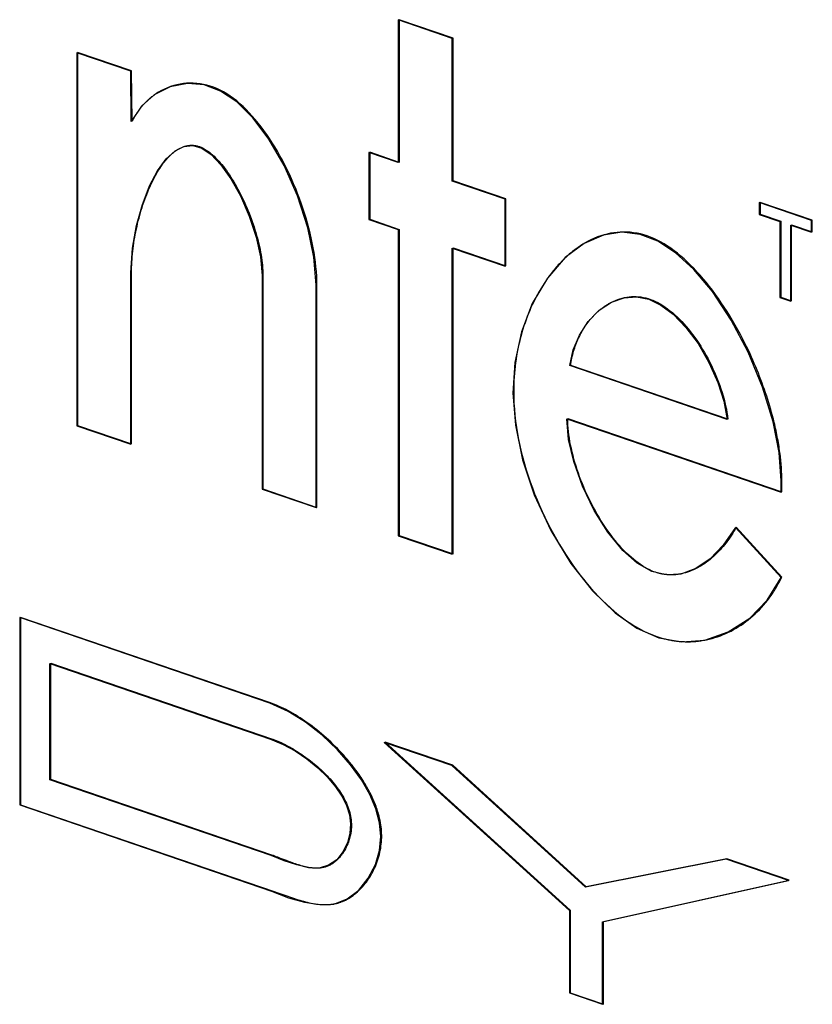
# Model space of a CAD drawing. Units: millimetres. Extents: x 0 to 420, y 0 to 297.
# Drawn here: x 292 to 295, y 87 to 91 of the extents above; entities that cross this region are included whole.
import ezdxf

# ---------------------------------------------------------------- set-up
doc = ezdxf.new("R2010")
doc.units = ezdxf.units.MM
doc.header["$LTSCALE"] = 23.1
doc.layers.add('FLAECHEN', color=7, linetype='CONTINUOUS')
doc.layers.add('KURVEN', color=7, linetype='CONTINUOUS')

msp = doc.modelspace()

# ---------------------------------------------------------------- linework, layer by layer
at = {"layer": 'FLAECHEN', "color": 7, "linetype": 'CONTINUOUS'}
for p, q in [((293.66718, 90.79512), (293.47864, 90.85961)), ((293.47864, 90.85961), (293.47864, 90.3612)), ((293.66718, 90.29671), (293.66718, 90.79512)), ((292.54421, 90.68083), (292.35559, 90.74534)), ((292.35559, 90.74534), (292.35559, 89.44218)), ((292.54628, 90.5047), (292.54421, 90.68083)), ((292.62659, 90.59864), (292.58197, 90.5585)), ((292.58197, 90.5585), (292.54628, 90.5047)), ((293.47864, 90.3612), (293.37591, 90.39633)), ((293.37591, 90.39633), (293.37591, 90.16246)), ((293.85165, 90.23362), (293.66718, 90.29671)), ((293.85165, 89.99975), (293.85165, 90.23362)), ((294.9217, 90.15921), (294.73938, 90.22156)), ((294.73938, 90.22156), (294.73938, 90.18071)), ((294.73938, 90.18071), (294.81134, 90.1561)), ((293.37591, 90.16246), (293.47864, 90.12733)), ((294.81134, 90.1561), (294.81134, 89.89035)), ((294.84941, 90.14308), (294.9217, 90.11835)), ((294.84941, 89.87733), (294.84941, 90.14308)), ((294.9217, 90.11835), (294.9217, 90.15921)), ((293.47864, 90.12733), (293.47864, 89.05807)), ((293.66718, 90.06284), (293.85165, 89.99975)), ((293.66718, 88.99358), (293.66718, 90.06284)), ((292.54421, 89.37766), (292.54421, 89.97628)), ((293.00313, 89.96693), (293.00313, 89.2207)), ((293.1917, 89.15621), (293.1917, 89.93311)), ((294.81134, 89.89035), (294.84941, 89.87733)), ((294.62681, 89.46448), (294.07787, 89.65223)), ((294.06741, 89.46648), (294.81538, 89.21066)), ((294.80899, 89.34827), (294.78779, 89.45606)), ((292.35559, 89.44218), (292.54421, 89.37766)), ((294.81538, 89.24964), (294.80899, 89.34827)), ((294.81538, 89.21066), (294.81538, 89.24964)), ((293.00313, 89.2207), (293.1917, 89.15621)), ((294.81538, 88.9127), (294.65614, 89.08692)), ((293.47864, 89.05807), (293.66718, 88.99358)), ((293.03002, 88.47321), (292.15649, 88.77197)), ((292.15649, 88.77197), (292.15649, 88.11768)), ((292.26205, 88.61175), (293.0328, 88.34811)), ((292.26205, 88.20573), (292.26205, 88.61175)), ((293.09375, 88.44364), (293.03002, 88.47321)), ((293.66608, 88.25566), (293.42974, 88.3365)), ((293.42974, 88.3365), (294.07623, 87.74913)), ((294.13229, 87.83054), (293.66608, 88.25566)), ((293.03466, 87.94148), (292.26205, 88.20573)), ((292.15649, 88.11768), (293.03557, 87.81702)), ((293.08055, 87.92239), (293.03466, 87.94148)), ((294.62373, 87.92813), (294.13229, 87.83054)), ((294.84138, 87.85369), (294.62373, 87.92813)), ((294.19208, 87.7095), (294.84138, 87.85369)), ((294.07623, 87.74913), (294.07623, 87.46109)), ((294.19208, 87.42147), (294.19208, 87.7095)), ((294.07623, 87.46109), (294.19208, 87.42147))]:
    msp.add_line(p, q, dxfattribs=at)
for points in [[(293.1917, 89.93311), (293.18416, 90.03106), (293.16303, 90.13351), (293.12657, 90.2448), (293.07998, 90.35185), (293.02695, 90.4429), (292.97029, 90.51829), (292.91459, 90.57351), (292.85816, 90.61126), (292.80064, 90.63286), (292.74262, 90.63793), (292.6824, 90.62582), (292.62659, 90.59864)], [(292.6102, 90.28019), (292.63832, 90.33317), (292.66839, 90.37421), (292.69892, 90.4021), (292.73, 90.41749), (292.761, 90.42078), (292.79258, 90.41149)], [(292.79258, 90.41149), (292.82538, 90.38919), (292.8589, 90.35409), (292.89373, 90.30529), (292.9272, 90.24559), (292.95788, 90.17485), (292.98259, 90.10093), (292.99721, 90.03259), (293.00313, 89.96693)], [(292.54421, 89.97628), (292.55095, 90.06213), (292.56419, 90.1414), (292.58481, 90.21524), (292.6102, 90.28019)], [(294.70099, 89.69909), (294.64099, 89.81162), (294.57571, 89.91076), (294.51113, 89.98794), (294.44672, 90.04667), (294.38467, 90.08736), (294.3228, 90.11076), (294.25961, 90.11843), (294.19524, 90.10836), (294.12783, 90.07934), (294.06193, 90.03049), (293.99968, 89.95803), (293.94649, 89.86948)], [(293.94649, 89.86948), (293.90871, 89.76975), (293.88559, 89.6628), (293.87861, 89.55565)], [(294.07787, 89.65223), (294.08989, 89.70786), (294.11099, 89.75876), (294.14234, 89.80653), (294.18045, 89.84637), (294.22304, 89.87368), (294.26765, 89.88937), (294.31054, 89.8926), (294.3532, 89.88393), (294.39585, 89.86383), (294.43864, 89.8316), (294.48308, 89.78556), (294.52544, 89.72915), (294.56327, 89.66318), (294.59431, 89.59385), (294.6151, 89.52843), (294.62681, 89.46448)], [(294.78779, 89.45606), (294.7505, 89.57725), (294.70099, 89.69909)], [(293.87861, 89.55565), (293.88745, 89.44393), (293.91243, 89.32359), (293.95314, 89.20065), (294.01144, 89.07633), (294.08088, 88.96091), (294.15668, 88.86531), (294.23563, 88.78881), (294.31176, 88.73514), (294.38858, 88.7019), (294.46848, 88.6873), (294.5489, 88.69316), (294.63069, 88.72206), (294.70609, 88.76991), (294.76673, 88.83305), (294.81538, 88.9127)], [(294.65614, 89.08692), (294.6137, 89.02471), (294.56775, 88.97688), (294.51736, 88.94317), (294.46532, 88.92435), (294.41441, 88.92103), (294.36369, 88.93347), (294.31309, 88.96215), (294.26272, 89.00703), (294.21102, 89.0703), (294.16298, 89.14583), (294.12243, 89.23103), (294.09136, 89.3175), (294.07342, 89.39483), (294.06741, 89.46648)], [(293.26612, 88.31078), (293.21273, 88.36117), (293.15434, 88.40671), (293.09375, 88.44364)], [(293.0328, 88.34811), (293.07609, 88.32946), (293.11797, 88.30643), (293.15919, 88.27836), (293.19749, 88.24722), (293.23104, 88.21449), (293.25941, 88.181), (293.28146, 88.1482), (293.29758, 88.1157), (293.30794, 88.08376), (293.31215, 88.0518), (293.30994, 88.01882), (293.3012, 87.98634), (293.28548, 87.95412)], [(293.35048, 88.20548), (293.31215, 88.25845), (293.26612, 88.31078)], [(293.40069, 88.10442), (293.37978, 88.15442), (293.35048, 88.20548)], [(293.25355, 87.77167), (293.29979, 87.78995), (293.34054, 87.82026), (293.37391, 87.86186), (293.3988, 87.90964), (293.41307, 87.95818), (293.4179, 88.00765), (293.41362, 88.05584), (293.40069, 88.10442)], [(293.28548, 87.95412), (293.26348, 87.92635), (293.23547, 87.90693), (293.20235, 87.89651), (293.16482, 87.8986), (293.1238, 87.90853), (293.08055, 87.92239)], [(293.03557, 87.81702), (293.09516, 87.79384), (293.15135, 87.77856), (293.20425, 87.76967), (293.25355, 87.77167)]]:
    msp.add_lwpolyline(points, dxfattribs=at)
at = {"layer": 'KURVEN', "color": 7, "linetype": 'CONTINUOUS'}
for p, q in [((293.67001, 90.79609), (293.48147, 90.86058)), ((293.48147, 90.86058), (293.48147, 90.36216)), ((293.67001, 90.29768), (293.67001, 90.79609)), ((292.54704, 90.68179), (292.35841, 90.74631)), ((292.35841, 90.74631), (292.35841, 89.44314)), ((292.54911, 90.50567), (292.54704, 90.68179)), ((293.48147, 90.36216), (293.37874, 90.3973)), ((293.37874, 90.3973), (293.37874, 90.16343)), ((293.85448, 90.23459), (293.67001, 90.29768)), ((293.85448, 90.00071), (293.85448, 90.23459)), ((294.92453, 90.16017), (294.74221, 90.22253)), ((294.74221, 90.22253), (294.74221, 90.18167)), ((294.74221, 90.18167), (294.81417, 90.15706)), ((293.37874, 90.16343), (293.48147, 90.12829)), ((294.81417, 90.15706), (294.81417, 89.89132)), ((294.85224, 90.14404), (294.92453, 90.11932)), ((294.85224, 89.8783), (294.85224, 90.14404)), ((294.92453, 90.11932), (294.92453, 90.16017)), ((293.48147, 90.12829), (293.48147, 89.05903)), ((294.13166, 90.08109), (294.12355, 90.07628)), ((293.67001, 90.06381), (293.85448, 90.00071)), ((293.67001, 88.99455), (293.67001, 90.06381)), ((292.54704, 89.37863), (292.54704, 89.97725)), ((293.00595, 89.9679), (293.00595, 89.22167)), ((294.81417, 89.89132), (294.85224, 89.8783)), ((294.62964, 89.46545), (294.0807, 89.6532)), ((294.07023, 89.46745), (294.81821, 89.21163)), ((292.35841, 89.44314), (292.54704, 89.37863)), ((294.81821, 89.21163), (294.81821, 89.25061)), ((293.00595, 89.22167), (293.19453, 89.15718)), ((294.81821, 88.91367), (294.65897, 89.08789)), ((293.48147, 89.05903), (293.67001, 88.99455)), ((293.03285, 88.47417), (292.15932, 88.77294)), ((292.15932, 88.77294), (292.15932, 88.11865)), ((292.26488, 88.61272), (293.03562, 88.34907)), ((292.26488, 88.2067), (292.26488, 88.61272)), ((293.66891, 88.25663), (293.43257, 88.33746)), ((293.43257, 88.33746), (294.07906, 87.75009)), ((294.13512, 87.83151), (293.66891, 88.25663)), ((293.03749, 87.94245), (292.26488, 88.2067)), ((292.15932, 88.11865), (293.04478, 87.81579)), ((293.06784, 87.93127), (293.05765, 87.93516)), ((293.08839, 87.92332), (293.06784, 87.93127)), ((293.09871, 87.91939), (293.08839, 87.92332)), ((294.62656, 87.92909), (294.13512, 87.83151)), ((294.84421, 87.85465), (294.62656, 87.92909)), ((294.19491, 87.71047), (294.84421, 87.85465)), ((293.04478, 87.81579), (293.05759, 87.81128)), ((293.05759, 87.81128), (293.0898, 87.7998)), ((293.0898, 87.7998), (293.10273, 87.7953)), ((294.07906, 87.75009), (294.07906, 87.46206)), ((294.19491, 87.42244), (294.19491, 87.71047)), ((294.07906, 87.46206), (294.19491, 87.42244))]:
    msp.add_line(p, q, dxfattribs=at)
for points in [[(293.19453, 89.93408), (293.1943, 89.94948), (293.19367, 89.96516), (293.19264, 89.9811), (293.19121, 89.99728), (293.18939, 90.01366), (293.18718, 90.03025), (293.18461, 90.047), (293.18166, 90.0639), (293.17836, 90.08093), (293.1747, 90.09807), (293.1707, 90.1153), (293.16635, 90.13259), (293.16168, 90.14993), (293.15668, 90.16729), (293.15136, 90.18465), (293.14574, 90.20199), (293.13981, 90.2193), (293.13359, 90.23654), (293.12708, 90.25369), (293.12028, 90.27075), (293.11322, 90.28767), (293.10588, 90.30445), (293.09829, 90.32107), (293.09044, 90.33749), (293.08235, 90.35371), (293.07403, 90.36969), (293.06547, 90.38542), (293.05669, 90.40087), (293.04769, 90.41604), (293.03848, 90.43088), (293.02907, 90.44539), (293.01947, 90.45954), (293.00968, 90.4733), (292.9997, 90.48667), (292.98956, 90.49962), (292.97925, 90.51212), (292.96878, 90.52416), (292.95816, 90.53571), (292.9474, 90.54675), (292.9365, 90.55727), (292.92547, 90.56723), (292.91431, 90.57663), (292.90304, 90.58543), (292.89167, 90.59362), (292.88019, 90.60117), (292.86862, 90.60807), (292.85696, 90.6143), (292.84522, 90.61982), (292.83352, 90.62459), (292.82176, 90.62867), (292.80996, 90.63206), (292.79816, 90.63477), (292.78635, 90.63682), (292.77457, 90.63821), (292.76283, 90.63896), (292.75115, 90.63907), (292.73955, 90.63856), (292.72805, 90.63743), (292.71666, 90.6357), (292.70541, 90.63337), (292.69431, 90.63047), (292.68339, 90.62699), (292.67265, 90.62294), (292.66213, 90.61835), (292.65183, 90.61321), (292.64178, 90.60754), (292.63199, 90.60135)], [(292.62, 90.59277), (292.6186, 90.59169), (292.6172, 90.5906), (292.61582, 90.5895), (292.61444, 90.58839), (292.61307, 90.58726), (292.61171, 90.58613), (292.61035, 90.58498), (292.609, 90.58383)], [(292.63199, 90.60135), (292.63047, 90.60032), (292.62895, 90.59928), (292.62744, 90.59823), (292.62594, 90.59716), (292.62444, 90.59608), (292.62295, 90.59499), (292.62147, 90.59389), (292.62, 90.59277)], [(292.59165, 90.56721), (292.5899, 90.56534), (292.58817, 90.56345), (292.58646, 90.56154), (292.58476, 90.5596), (292.58308, 90.55765), (292.58142, 90.55568), (292.57978, 90.55368), (292.57816, 90.55166), (292.57655, 90.54963), (292.57497, 90.54757), (292.5734, 90.54549), (292.57185, 90.54339)], [(292.609, 90.58383), (292.6072, 90.58225), (292.60542, 90.58066), (292.60365, 90.57905), (292.60189, 90.57742), (292.60014, 90.57576), (292.59841, 90.57409), (292.5967, 90.5724), (292.595, 90.57069), (292.59332, 90.56896), (292.59165, 90.56721)], [(292.57185, 90.54339), (292.57034, 90.5413), (292.56885, 90.53919), (292.56738, 90.53706), (292.56593, 90.53491), (292.5645, 90.53274), (292.56309, 90.53055), (292.56169, 90.52834), (292.56032, 90.52612), (292.55897, 90.52387), (292.55764, 90.5216), (292.55632, 90.51932), (292.55503, 90.51702)], [(292.55503, 90.51702), (292.55426, 90.51562), (292.5535, 90.51422), (292.55275, 90.51281), (292.55201, 90.5114), (292.55127, 90.50997), (292.55054, 90.50854), (292.54982, 90.50711), (292.54911, 90.50567)], [(292.7048, 90.40504), (292.7073, 90.40665), (292.70981, 90.40819), (292.71234, 90.40965), (292.71488, 90.41103), (292.71743, 90.41234), (292.71999, 90.41357), (292.72257, 90.41471), (292.72515, 90.41578), (292.72775, 90.41677), (292.73035, 90.41767), (292.73297, 90.4185), (292.7356, 90.41923), (292.73824, 90.41989), (292.74088, 90.42045), (292.74354, 90.42093), (292.74621, 90.42132), (292.74888, 90.42163), (292.75157, 90.42184), (292.75426, 90.42196), (292.75697, 90.42199), (292.75968, 90.42193), (292.7624, 90.42178), (292.76513, 90.42153), (292.76787, 90.42119), (292.77061, 90.42075), (292.77336, 90.42022), (292.77612, 90.41958), (292.77889, 90.41885), (292.78167, 90.41802), (292.78445, 90.41709), (292.78724, 90.41606), (292.79003, 90.41492), (292.79234, 90.41391), (292.79466, 90.41282), (292.79698, 90.41167)], [(292.60342, 90.25885), (292.60655, 90.2664), (292.60975, 90.27383), (292.61303, 90.28115), (292.61637, 90.28835), (292.61978, 90.29543), (292.62325, 90.30237), (292.62679, 90.30918), (292.63039, 90.31584), (292.63406, 90.32236), (292.63778, 90.32872), (292.64157, 90.33492), (292.64542, 90.34096), (292.64932, 90.34682), (292.65253, 90.35146), (292.65578, 90.35598), (292.65907, 90.36037), (292.66239, 90.36464), (292.66575, 90.36879), (292.66914, 90.3728), (292.67256, 90.37667), (292.67602, 90.38041), (292.67951, 90.38401), (292.68303, 90.38747), (292.68658, 90.39078), (292.69017, 90.39394), (292.69378, 90.39695), (292.69742, 90.3998), (292.7011, 90.4025), (292.7048, 90.40504)], [(292.79698, 90.41167), (292.80243, 90.4087), (292.8079, 90.40537), (292.81337, 90.40169), (292.81886, 90.39766), (292.82434, 90.39329), (292.82982, 90.3886), (292.83529, 90.3836), (292.84076, 90.3783), (292.8462, 90.3727), (292.85163, 90.36681), (292.85703, 90.36065), (292.86241, 90.35422), (292.86775, 90.34754), (292.87306, 90.34062), (292.87832, 90.33346), (292.88354, 90.32607), (292.88871, 90.31847), (292.89382, 90.31067), (292.89888, 90.30267), (292.90387, 90.29448), (292.9088, 90.28612), (292.91365, 90.27759), (292.91843, 90.2689), (292.92313, 90.26007), (292.92775, 90.25111), (292.93227, 90.24201), (292.93671, 90.2328), (292.94105, 90.22349), (292.94528, 90.21408), (292.94942, 90.20458), (292.95344, 90.195), (292.95735, 90.18536), (292.96114, 90.17566), (292.9648, 90.16591), (292.96834, 90.15613), (292.97175, 90.14632), (292.97503, 90.13649), (292.97816, 90.12666), (292.98115, 90.11682), (292.984, 90.107), (292.98669, 90.0972), (292.98922, 90.08744), (292.99159, 90.07771), (292.9938, 90.06804), (292.99584, 90.05843), (292.9977, 90.04889), (292.99939, 90.03943), (293.00089, 90.03007), (293.00221, 90.0208), (293.00334, 90.01165), (293.00427, 90.00262), (293.005, 89.99372), (293.00553, 89.98496), (293.00585, 89.97635), (293.00595, 89.9679)], [(292.54704, 89.97725), (292.54711, 89.98626), (292.54732, 89.99537), (292.54767, 90.00458), (292.54816, 90.01387), (292.54878, 90.02324), (292.54954, 90.03268), (292.55043, 90.04218), (292.55144, 90.05173), (292.55259, 90.06132), (292.55386, 90.07096), (292.55526, 90.08062), (292.55678, 90.0903), (292.55843, 90.09999), (292.56019, 90.10969), (292.56208, 90.11938), (292.56408, 90.12907), (292.56619, 90.13873), (292.56842, 90.14836), (292.57076, 90.15796), (292.57321, 90.16751), (292.57577, 90.17702), (292.57844, 90.18646), (292.58121, 90.19583), (292.58409, 90.20513), (292.58706, 90.21434), (292.59014, 90.22346), (292.59332, 90.23248), (292.59659, 90.24139), (292.59996, 90.25018), (292.60342, 90.25885)], [(294.70703, 89.69316), (294.69893, 89.71038), (294.6906, 89.72746), (294.68206, 89.74437), (294.67331, 89.7611), (294.66436, 89.77764), (294.65521, 89.79397), (294.64588, 89.81008), (294.63637, 89.82595), (294.62668, 89.84156), (294.61682, 89.8569), (294.60681, 89.87197), (294.59664, 89.88673), (294.58632, 89.90117), (294.57586, 89.91529), (294.56527, 89.92907), (294.55455, 89.94248), (294.54371, 89.95552), (294.53276, 89.96817), (294.5217, 89.98042), (294.51054, 89.99225), (294.49928, 90.00364), (294.48794, 90.01458), (294.47652, 90.02505), (294.46502, 90.03505), (294.45346, 90.04455), (294.44184, 90.05354), (294.43016, 90.06201), (294.41844, 90.06993), (294.40668, 90.0773), (294.39488, 90.0841), (294.38306, 90.09031), (294.37121, 90.09593), (294.35936, 90.10092), (294.34759, 90.10526), (294.33582, 90.10899), (294.32406, 90.11211), (294.31232, 90.11463), (294.30059, 90.11657), (294.28889, 90.11793), (294.27723, 90.11873), (294.2656, 90.11896), (294.25402, 90.11864), (294.2425, 90.11777), (294.23103, 90.11637), (294.21964, 90.11444), (294.20831, 90.112), (294.19707, 90.10904), (294.18591, 90.10559), (294.17485, 90.10164), (294.16388, 90.09721), (294.15303, 90.0923), (294.14228, 90.08693), (294.13166, 90.08109)], [(294.12355, 90.07628), (294.11946, 90.07374), (294.11539, 90.07113), (294.11135, 90.06845), (294.10732, 90.06571), (294.10332, 90.0629), (294.09934, 90.06003), (294.09538, 90.05709), (294.09145, 90.05408), (294.08753, 90.05102), (294.08365, 90.04788), (294.07978, 90.04469), (294.07594, 90.04143), (294.07213, 90.03812)], [(294.07213, 90.03812), (294.06962, 90.03589), (294.06712, 90.03363), (294.06464, 90.03135), (294.06216, 90.02904), (294.0597, 90.0267), (294.05724, 90.02434), (294.0548, 90.02195), (294.05237, 90.01954)], [(294.05237, 90.01954), (294.04862, 90.01573), (294.04489, 90.01186), (294.0412, 90.00793), (294.03753, 90.00394), (294.03389, 89.99989), (294.03029, 89.99578), (294.02672, 89.99161), (294.02318, 89.98738), (294.01967, 89.9831), (294.0162, 89.97876), (294.01276, 89.97436), (294.00935, 89.9699), (294.00598, 89.9654)], [(293.19453, 89.15718), (293.19462, 89.67508), (293.19453, 89.93408)], [(293.99352, 89.9478), (293.99043, 89.9432), (293.98738, 89.93855), (293.98436, 89.93386), (293.98138, 89.92911), (293.97843, 89.92432), (293.97551, 89.91948), (293.97264, 89.91459), (293.9698, 89.90966), (293.967, 89.90469), (293.96423, 89.89967), (293.9615, 89.8946)], [(294.00598, 89.9654), (294.00417, 89.96293), (294.00237, 89.96045), (294.00058, 89.95795), (293.9988, 89.95544), (293.99703, 89.95291), (293.99527, 89.95036), (293.99352, 89.9478)], [(293.9615, 89.8946), (293.95643, 89.88487), (293.95151, 89.87498), (293.94672, 89.86494), (293.94208, 89.85476), (293.93759, 89.84444), (293.93326, 89.83397), (293.92907, 89.82337), (293.92505, 89.81263), (293.92118, 89.80177), (293.91748, 89.79078), (293.91394, 89.77966), (293.91057, 89.76843), (293.90737, 89.75708), (293.90435, 89.74562), (293.9015, 89.73406), (293.89883, 89.72238), (293.89634, 89.71061), (293.89404, 89.69874), (293.89192, 89.68677), (293.88999, 89.67471), (293.88825, 89.66256), (293.88671, 89.65033), (293.88537, 89.63802), (293.88422, 89.62563), (293.88328, 89.61316), (293.88255, 89.60063), (293.88202, 89.58803), (293.88171, 89.57536), (293.88161, 89.56264)], [(294.18894, 89.85186), (294.19139, 89.85373), (294.19385, 89.85556), (294.19633, 89.85735), (294.19883, 89.8591), (294.20135, 89.86082), (294.20388, 89.86249), (294.20643, 89.86413), (294.20899, 89.86572), (294.21157, 89.86728), (294.21416, 89.86879), (294.21677, 89.87026), (294.2194, 89.8717), (294.22204, 89.87309)], [(294.22204, 89.87309), (294.22955, 89.87678), (294.23716, 89.88012), (294.24487, 89.88312), (294.25268, 89.88576), (294.26057, 89.88803), (294.26853, 89.88993), (294.27657, 89.89144), (294.28467, 89.89257), (294.29283, 89.89329), (294.30104, 89.89361), (294.3093, 89.89351), (294.31759, 89.89299), (294.32591, 89.89204), (294.33425, 89.89064), (294.34261, 89.8888), (294.35098, 89.8865), (294.35936, 89.88374), (294.36797, 89.88041), (294.37658, 89.87659), (294.38516, 89.8723), (294.39372, 89.86754), (294.40225, 89.86235), (294.41073, 89.85672), (294.41917, 89.85068), (294.42755, 89.84424), (294.43586, 89.83742), (294.44411, 89.83022), (294.45227, 89.82266), (294.46036, 89.81475), (294.46834, 89.80652), (294.47623, 89.79797), (294.48401, 89.78912), (294.49168, 89.77998), (294.49922, 89.77057), (294.50664, 89.76091), (294.51391, 89.75099), (294.52104, 89.74085), (294.52802, 89.73049), (294.53484, 89.71993), (294.5415, 89.70918), (294.54798, 89.69826), (294.55428, 89.68718), (294.56038, 89.67596), (294.5663, 89.6646), (294.57201, 89.65313), (294.57751, 89.64156), (294.58279, 89.6299), (294.58784, 89.61817), (294.59266, 89.60638), (294.59724, 89.59454), (294.60157, 89.58267), (294.60565, 89.57079), (294.60947, 89.5589), (294.61301, 89.54703), (294.61628, 89.53518), (294.61926, 89.52337), (294.62195, 89.51162), (294.62434, 89.49994), (294.62642, 89.48834), (294.62819, 89.47684), (294.62964, 89.46545)], [(294.15289, 89.81763), (294.15462, 89.8196), (294.15636, 89.82155), (294.15812, 89.82347), (294.15989, 89.82538), (294.16168, 89.82726), (294.16348, 89.82912), (294.1653, 89.83096), (294.16713, 89.83278), (294.16897, 89.83457), (294.17083, 89.83635)], [(294.17083, 89.83635), (294.17259, 89.83799), (294.17436, 89.83962), (294.17614, 89.84122), (294.17794, 89.8428), (294.17975, 89.84437), (294.18156, 89.84591), (294.18339, 89.84743), (294.18523, 89.84893), (294.18708, 89.85041), (294.18894, 89.85186)], [(294.0807, 89.6532), (294.08158, 89.65954), (294.08258, 89.66584), (294.0837, 89.67209), (294.08494, 89.6783), (294.0863, 89.68447), (294.08777, 89.69058), (294.08935, 89.69665), (294.09104, 89.70266), (294.09284, 89.70862), (294.09475, 89.71453), (294.09677, 89.72037), (294.09889, 89.72616), (294.10111, 89.73188), (294.10343, 89.73754), (294.10585, 89.74313), (294.10837, 89.74865), (294.11098, 89.7541), (294.11369, 89.75948), (294.11649, 89.76478), (294.11938, 89.77001), (294.12236, 89.77516), (294.12543, 89.78023), (294.12858, 89.78522), (294.13181, 89.79012), (294.13513, 89.79493), (294.13853, 89.79966), (294.14201, 89.80429), (294.14556, 89.80883), (294.14919, 89.81328), (294.15289, 89.81763)], [(294.79142, 89.45377), (294.78858, 89.46518), (294.78562, 89.4766), (294.78253, 89.48805), (294.77931, 89.49952), (294.77597, 89.511), (294.77251, 89.52248), (294.76892, 89.53398), (294.76522, 89.54547), (294.7614, 89.55696), (294.75746, 89.56844), (294.75341, 89.57992), (294.74925, 89.59138), (294.74497, 89.60281), (294.74059, 89.61423), (294.7361, 89.62562), (294.73151, 89.63698), (294.72681, 89.6483), (294.72201, 89.65958), (294.71712, 89.67083), (294.71212, 89.68202), (294.70703, 89.69316)], [(293.88161, 89.56264), (293.8819, 89.5419), (293.88275, 89.52103), (293.88415, 89.50005), (293.88608, 89.47897), (293.88853, 89.45782), (293.8915, 89.4366), (293.89497, 89.41535), (293.89894, 89.39406), (293.90338, 89.37277), (293.90829, 89.3515), (293.91366, 89.33024), (293.91948, 89.30904), (293.92574, 89.2879), (293.93241, 89.26684), (293.93951, 89.24588), (293.94701, 89.22504), (293.9549, 89.20433), (293.96317, 89.18378), (293.97181, 89.16339), (293.98081, 89.1432), (293.99016, 89.12321), (293.99985, 89.10344), (294.00987, 89.08392), (294.0202, 89.06465), (294.03083, 89.04566), (294.04176, 89.02697), (294.05297, 89.00859), (294.06445, 88.99053), (294.07619, 88.97283), (294.08819, 88.95549), (294.10042, 88.93854), (294.11288, 88.92198), (294.12555, 88.90585), (294.13843, 88.89015), (294.15151, 88.8749), (294.16477, 88.86013), (294.1782, 88.84585), (294.19179, 88.83207), (294.20554, 88.81882), (294.21942, 88.80611), (294.23344, 88.79397), (294.24757, 88.7824), (294.26181, 88.77143), (294.27614, 88.76107), (294.29056, 88.75134), (294.30505, 88.74226), (294.31961, 88.73386), (294.33422, 88.72613), (294.34886, 88.71911), (294.36354, 88.71281), (294.3779, 88.70736), (294.39227, 88.7026), (294.40664, 88.69853)], [(294.38254, 88.92877), (294.37691, 88.93057), (294.37127, 88.93258), (294.36564, 88.9348), (294.35735, 88.93845), (294.34907, 88.94255), (294.34079, 88.94709), (294.33254, 88.95206), (294.3243, 88.95744), (294.3161, 88.96322), (294.30792, 88.9694), (294.29979, 88.97595), (294.2917, 88.98287), (294.28366, 88.99014), (294.27568, 88.99776), (294.26777, 89.00571), (294.25992, 89.01397), (294.25214, 89.02254), (294.24445, 89.03141), (294.23685, 89.04056), (294.22933, 89.04998), (294.22192, 89.05966), (294.21461, 89.06958), (294.20741, 89.07974), (294.20032, 89.09012), (294.19336, 89.10071), (294.18653, 89.11149), (294.17983, 89.12247), (294.17327, 89.13361), (294.16685, 89.14492), (294.16059, 89.15638), (294.15448, 89.16798), (294.14854, 89.1797), (294.14277, 89.19154), (294.13717, 89.20347), (294.13175, 89.2155), (294.12652, 89.22761), (294.12148, 89.23978), (294.11665, 89.252), (294.11201, 89.26427), (294.10759, 89.27656), (294.10338, 89.28887), (294.09939, 89.30119), (294.09564, 89.3135), (294.09211, 89.32579), (294.08883, 89.33805), (294.08579, 89.35027), (294.08301, 89.36244), (294.08048, 89.37453), (294.07821, 89.38655), (294.07622, 89.39848), (294.0745, 89.4103), (294.07306, 89.42201), (294.07191, 89.43359), (294.07105, 89.44503), (294.07049, 89.45632), (294.07023, 89.46745)], [(294.81127, 89.34929), (294.81033, 89.35611), (294.80934, 89.36296), (294.80829, 89.36983), (294.80718, 89.37672), (294.80602, 89.38364), (294.8048, 89.39057), (294.80353, 89.39753), (294.8022, 89.4045), (294.80082, 89.41149), (294.79938, 89.4185), (294.79789, 89.42553), (294.79635, 89.43257), (294.79476, 89.43963), (294.79311, 89.44669), (294.79142, 89.45377)], [(294.81821, 89.25061), (294.81818, 89.25654), (294.8181, 89.26251), (294.81796, 89.26852), (294.81777, 89.27456), (294.81752, 89.28063), (294.81722, 89.28673), (294.81686, 89.29286), (294.81645, 89.29902), (294.81598, 89.30521), (294.81547, 89.31143), (294.8149, 89.31768), (294.81427, 89.32395), (294.8136, 89.33025), (294.81288, 89.33657), (294.8121, 89.34292), (294.81127, 89.34929)], [(294.65897, 89.08789), (294.65503, 89.08077), (294.65093, 89.07373), (294.6467, 89.06675), (294.64232, 89.05986), (294.6378, 89.05306), (294.63314, 89.04635), (294.62836, 89.03974), (294.62344, 89.03324), (294.6184, 89.02685), (294.61324, 89.02059), (294.60795, 89.01445), (294.60255, 89.00844), (294.59704, 89.00258), (294.59142, 88.99687), (294.58569, 88.99131), (294.57985, 88.98591), (294.57392, 88.98068), (294.56789, 88.97562), (294.56176, 88.97074), (294.55555, 88.96606), (294.54924, 88.96156), (294.54286, 88.95727), (294.53639, 88.95319), (294.52984, 88.94932), (294.52322, 88.94567), (294.51653, 88.94225), (294.50976, 88.93907), (294.50294, 88.93613), (294.49605, 88.93343), (294.4891, 88.93099), (294.4821, 88.92882), (294.47504, 88.92691), (294.46794, 88.92527)], [(294.40031, 88.92441), (294.3987, 88.92473), (294.39708, 88.92506), (294.39547, 88.9254), (294.39386, 88.92576), (294.39224, 88.92614), (294.39063, 88.92654), (294.38901, 88.92695), (294.38739, 88.92738), (294.38578, 88.92783), (294.38416, 88.92829), (294.38254, 88.92877)], [(294.4244, 88.92162), (294.4224, 88.92172), (294.4204, 88.92184), (294.4184, 88.92199), (294.4164, 88.92216), (294.41439, 88.92235), (294.41238, 88.92257), (294.41037, 88.92282), (294.40836, 88.92309), (294.40635, 88.92338), (294.40434, 88.9237), (294.40232, 88.92404), (294.40031, 88.92441)], [(294.46794, 88.92527), (294.46526, 88.92473), (294.46257, 88.92423), (294.45988, 88.92377), (294.45718, 88.92335), (294.45448, 88.92297), (294.45177, 88.92263), (294.44905, 88.92234), (294.44633, 88.92209), (294.44361, 88.92187), (294.44088, 88.92171), (294.43814, 88.92158), (294.4354, 88.9215), (294.43266, 88.92146), (294.42991, 88.92147), (294.42716, 88.92152), (294.4244, 88.92162)], [(294.77442, 88.84059), (294.77752, 88.84482), (294.78057, 88.8491), (294.78358, 88.85342), (294.78653, 88.85779), (294.78944, 88.86221), (294.79231, 88.86667), (294.79512, 88.87117), (294.79789, 88.87572), (294.80061, 88.88032), (294.80328, 88.88495), (294.80589, 88.88963), (294.80846, 88.89436), (294.81098, 88.89912), (294.81344, 88.90393), (294.81585, 88.90878), (294.81821, 88.91367)], [(294.54492, 88.69285), (294.55488, 88.69477), (294.56476, 88.697), (294.57457, 88.69953), (294.58429, 88.70235), (294.59393, 88.70547), (294.60347, 88.70889), (294.61292, 88.71258), (294.62226, 88.71656), (294.6315, 88.72082), (294.64063, 88.72536), (294.64964, 88.73016), (294.65853, 88.73523), (294.6673, 88.74056), (294.67594, 88.74615), (294.68444, 88.752), (294.69281, 88.7581), (294.70103, 88.76444), (294.70911, 88.77103), (294.71703, 88.77785), (294.7248, 88.78492), (294.73241, 88.79221), (294.73985, 88.79973), (294.74712, 88.80747), (294.75422, 88.81543), (294.76114, 88.82361), (294.76788, 88.832), (294.77442, 88.84059)], [(294.40664, 88.69853), (294.41056, 88.69754), (294.41449, 88.69659), (294.41841, 88.6957), (294.42233, 88.69485), (294.42625, 88.69406), (294.43016, 88.69331), (294.43408, 88.69262), (294.43799, 88.69197), (294.44189, 88.69137), (294.4458, 88.69082), (294.4497, 88.69032), (294.45359, 88.68987)], [(294.45359, 88.68987), (294.45656, 88.68955), (294.45953, 88.68927), (294.46249, 88.68901), (294.46545, 88.68878), (294.46841, 88.68858), (294.47137, 88.6884), (294.47432, 88.68825), (294.47727, 88.68813), (294.48022, 88.68804)], [(294.48022, 88.68804), (294.48491, 88.68795), (294.48959, 88.68792), (294.49426, 88.68797), (294.49892, 88.68808), (294.50357, 88.68826), (294.50822, 88.6885), (294.51285, 88.68882), (294.51747, 88.6892), (294.52207, 88.68964), (294.52667, 88.69015), (294.53125, 88.69073), (294.53582, 88.69137), (294.54038, 88.69208), (294.54492, 88.69285)], [(293.28117, 88.29882), (293.27366, 88.30683), (293.26606, 88.31473), (293.25835, 88.32251), (293.25055, 88.33017), (293.24267, 88.3377), (293.23471, 88.3451), (293.22669, 88.35236), (293.2186, 88.35949), (293.21046, 88.36646), (293.20227, 88.37329), (293.19405, 88.37997), (293.18579, 88.38648), (293.17751, 88.39284), (293.16921, 88.39902), (293.1609, 88.40504), (293.15259, 88.41087), (293.14429, 88.41653), (293.136, 88.422), (293.12773, 88.42728), (293.11949, 88.43236), (293.11129, 88.43725), (293.10313, 88.44193), (293.09502, 88.44641), (293.08697, 88.45067), (293.07898, 88.45472), (293.07107, 88.45854), (293.06323, 88.46214), (293.05549, 88.4655), (293.04784, 88.46863), (293.04029, 88.47153), (293.03285, 88.47417)], [(293.03562, 88.34907), (293.04097, 88.34718), (293.04642, 88.34514), (293.05196, 88.34295), (293.05758, 88.34061), (293.06329, 88.33812), (293.06907, 88.33549), (293.07492, 88.33272), (293.08082, 88.32981), (293.08679, 88.32677), (293.0928, 88.32359), (293.09885, 88.32028), (293.10494, 88.31685), (293.11106, 88.31329), (293.11721, 88.3096), (293.12336, 88.3058), (293.12953, 88.30188), (293.13571, 88.29785), (293.14188, 88.2937), (293.14804, 88.28944), (293.15419, 88.28508), (293.16031, 88.28061), (293.16641, 88.27604), (293.17248, 88.27137), (293.1785, 88.26661), (293.18448, 88.26175), (293.1904, 88.2568), (293.19627, 88.25176), (293.20207, 88.24663), (293.2078, 88.24142), (293.21345, 88.23613), (293.21901, 88.23076), (293.22448, 88.22531), (293.22986, 88.21979), (293.23513, 88.2142), (293.24029, 88.20854), (293.24534, 88.20282), (293.25026, 88.19703), (293.25505, 88.19118), (293.25971, 88.18527), (293.26423, 88.17931), (293.26859, 88.17329), (293.27281, 88.16723), (293.27686, 88.16112), (293.28075, 88.15496), (293.28446, 88.14876), (293.28799, 88.14252), (293.29133, 88.13624), (293.29449, 88.12992), (293.29744, 88.12358), (293.30019, 88.1172), (293.30273, 88.1108), (293.30505, 88.10438), (293.30714, 88.09793), (293.309, 88.09146), (293.31063, 88.08498), (293.31201, 88.07848), (293.31315, 88.07197), (293.31403, 88.06545), (293.31464, 88.05892), (293.31499, 88.05239), (293.31506, 88.04578), (293.31486, 88.03917), (293.31439, 88.03258), (293.31366, 88.02603), (293.31268, 88.01952), (293.31146, 88.01306), (293.31, 88.00667), (293.30831, 88.00035), (293.3064, 87.99412), (293.30428, 87.98799), (293.30196, 87.98197), (293.29943, 87.97606), (293.29672, 87.97029), (293.29382, 87.96466), (293.29075, 87.95918), (293.28751, 87.95387), (293.28412, 87.94873)], [(293.32329, 88.24894), (293.32022, 88.2529), (293.31713, 88.25683), (293.31401, 88.26075), (293.31085, 88.26464), (293.30766, 88.26852), (293.30445, 88.27238), (293.3012, 88.27622), (293.29793, 88.28004), (293.29463, 88.28384), (293.2913, 88.28762), (293.28795, 88.29137), (293.28457, 88.29511), (293.28117, 88.29882)], [(293.40967, 88.08564), (293.40811, 88.09105), (293.40645, 88.09646), (293.4047, 88.10187), (293.40286, 88.10728), (293.40092, 88.11268), (293.3989, 88.11808), (293.39678, 88.12347), (293.39458, 88.12886), (293.3923, 88.13424), (293.38993, 88.13961), (293.38747, 88.14497), (293.38494, 88.15032), (293.38233, 88.15566), (293.37964, 88.16099), (293.37687, 88.16631), (293.37402, 88.17161), (293.3711, 88.1769), (293.36811, 88.18217), (293.36505, 88.18743), (293.36192, 88.19267), (293.35872, 88.19789), (293.35545, 88.2031), (293.35212, 88.20828), (293.34873, 88.21344), (293.34527, 88.21859), (293.34175, 88.22371), (293.33817, 88.2288), (293.33453, 88.23388), (293.33084, 88.23892), (293.32709, 88.24395), (293.32329, 88.24894)], [(293.28373, 87.7808), (293.28921, 87.78316), (293.29465, 87.78576), (293.30003, 87.78857), (293.30535, 87.79161), (293.31061, 87.79485), (293.3158, 87.79831), (293.32092, 87.80197), (293.32596, 87.80583), (293.33093, 87.80988), (293.3358, 87.81412), (293.34059, 87.81854), (293.34528, 87.82314), (293.34988, 87.82791), (293.35437, 87.83286), (293.35875, 87.83796), (293.36303, 87.84322), (293.36719, 87.84864), (293.37122, 87.8542), (293.37513, 87.8599), (293.37892, 87.86574), (293.38257, 87.87172), (293.38608, 87.87782), (293.38945, 87.88404), (293.39267, 87.89038), (293.39574, 87.89683), (293.39865, 87.90339), (293.40141, 87.91005), (293.404, 87.91681), (293.40642, 87.92366), (293.40867, 87.9306), (293.41074, 87.93761), (293.41263, 87.94471), (293.41433, 87.95187), (293.41585, 87.95911), (293.41716, 87.9664), (293.41828, 87.97375), (293.41919, 87.98115), (293.4199, 87.98859), (293.42039, 87.99608), (293.42066, 88.0036), (293.42072, 88.01115), (293.42055, 88.01873), (293.42016, 88.02612), (293.41956, 88.03352), (293.41875, 88.04094), (293.41773, 88.04837), (293.41651, 88.05581), (293.41509, 88.06326), (293.41347, 88.07072), (293.41167, 88.07818), (293.40967, 88.08564)], [(293.05765, 87.93516), (293.05258, 87.93706), (293.04752, 87.93891), (293.0425, 87.94071), (293.03749, 87.94245)], [(293.28412, 87.94873), (293.28204, 87.94579), (293.27991, 87.94291), (293.27774, 87.9401), (293.27551, 87.93736), (293.27324, 87.9347), (293.27093, 87.93211), (293.26857, 87.9296), (293.26617, 87.92718), (293.26373, 87.92483), (293.26125, 87.92257), (293.25874, 87.9204), (293.25619, 87.91832), (293.2536, 87.91633), (293.25099, 87.91443), (293.24834, 87.91263), (293.24566, 87.91093), (293.24296, 87.90933), (293.24023, 87.90784), (293.23746, 87.90644), (293.23467, 87.90515), (293.23186, 87.90396), (293.22902, 87.90287), (293.22616, 87.90187), (293.22327, 87.90098), (293.22037, 87.90018), (293.21745, 87.89947), (293.2145, 87.89885), (293.21154, 87.89832), (293.20856, 87.89788), (293.20556, 87.89752)], [(293.1751, 87.89801), (293.17014, 87.89869), (293.16516, 87.89951), (293.16014, 87.90046), (293.1551, 87.90154), (293.15004, 87.90274), (293.14496, 87.90404), (293.13987, 87.90545), (293.13475, 87.90695), (293.12963, 87.90854), (293.12449, 87.9102), (293.11934, 87.91193), (293.11419, 87.91372), (293.10903, 87.91557), (293.10387, 87.91746), (293.09871, 87.91939)], [(293.195, 87.89689), (293.19337, 87.89687), (293.19173, 87.89688), (293.19008, 87.89691), (293.18843, 87.89695), (293.18678, 87.89702), (293.18512, 87.89711), (293.18346, 87.89721), (293.1818, 87.89734), (293.18013, 87.89748), (293.17846, 87.89764), (293.17678, 87.89782), (293.1751, 87.89801)], [(293.20556, 87.89752), (293.20451, 87.89741), (293.20346, 87.89732), (293.20241, 87.89723), (293.20136, 87.89715), (293.2003, 87.89709), (293.19925, 87.89703), (293.19819, 87.89698), (293.19713, 87.89694), (293.19606, 87.89691), (293.195, 87.89689)], [(293.10273, 87.7953), (293.1092, 87.7931), (293.11566, 87.79095), (293.12213, 87.78885), (293.12859, 87.78681), (293.13505, 87.78485), (293.1415, 87.78297), (293.14794, 87.78117), (293.15437, 87.77948), (293.16079, 87.77788), (293.16719, 87.7764), (293.17358, 87.77505), (293.17996, 87.77382), (293.18631, 87.77273), (293.19265, 87.77179), (293.19896, 87.771), (293.20525, 87.77038), (293.21152, 87.76993)], [(293.21152, 87.76993), (293.21409, 87.76979), (293.21666, 87.76969), (293.21923, 87.76962), (293.22179, 87.76958), (293.22434, 87.76958), (293.22689, 87.7696), (293.22944, 87.76967), (293.23198, 87.76976), (293.23451, 87.7699), (293.23704, 87.77006), (293.23956, 87.77027), (293.24208, 87.77051), (293.24459, 87.77079), (293.24709, 87.77111), (293.24959, 87.77147)], [(293.24959, 87.77147), (293.2518, 87.77181), (293.254, 87.77219), (293.25619, 87.7726), (293.25838, 87.77305), (293.26056, 87.77352), (293.26274, 87.77403), (293.26492, 87.77457), (293.26708, 87.77515), (293.26925, 87.77576), (293.2714, 87.7764), (293.27356, 87.77708), (293.2757, 87.7778), (293.27772, 87.7785), (293.27972, 87.77924), (293.28173, 87.78), (293.28373, 87.7808)]]:
    msp.add_lwpolyline(points, dxfattribs=at)

doc.saveas('drawing.dxf')
